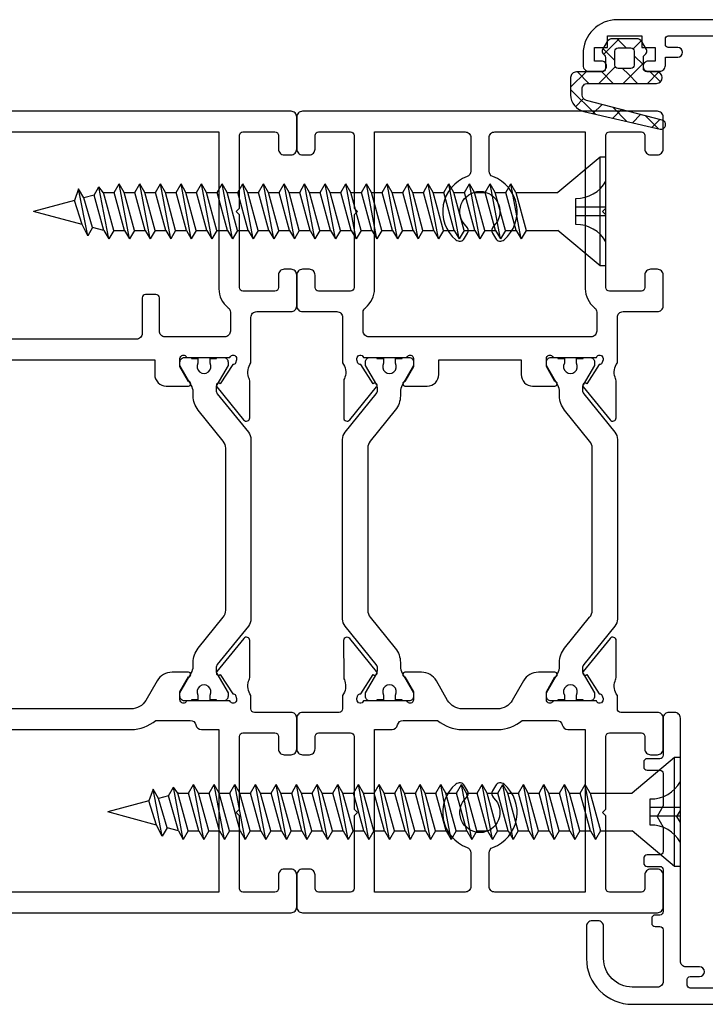
# Model space of a CAD drawing. Units: millimetres. Extents: x -3805 to 9591, y -1770 to 4531.
# Drawn here: x 614 to 674, y -805 to -719 of the extents above; entities that cross this region are included whole.
import ezdxf

# ---------------------------------------------------------------- set-up
doc = ezdxf.new("R2010")
doc.units = ezdxf.units.MM
doc.header["$LTSCALE"] = 0.838525

# ---------------------------------------------------------------- blocks, each defined once
blk = doc.blocks.new('BLYWEERT_AGS133', base_point=(-5.8, 3.3))
at = {"color": 7, "linetype": 'Continuous'}
for p, q in [((-1.557359, 11.6), (-2.9, 10.257359)), ((0.791732, 9.43619), (-1.372078, 11.6)), ((-1.9, 10.006602), (-2.9, 11.006602)), ((0.142488, 11.178527), (-0.564926, 10.471113)), ((0.741215, 9.655933), (-0.058688, 8.856031)), ((-4.441548, 8.715812), (-5.8, 7.357359)), ((-3.886039, 7.75), (-4.910764, 8.774725)), ((-1.9, 9.136039), (-3.335295, 7.700744)), ((-1.9, 7.885281), (-2.9, 8.885281)), ((1.424985, 6.681617), (0.185163, 7.921439)), ((1.137732, 7.931131), (0.380269, 7.173668)), ((-5, 6.742641), (-5.8, 7.542641)), ((-1.9, 7.014719), (-3.664719, 5.25)), ((-2.689041, 6.553002), (-3.2, 7.063961)), ((-4.905037, 6.131002), (-5.604938, 5.431101)), ((-3.507359, 5.25), (-4.307359, 6.05)), ((-1.9, 5.763961), (-2.689041, 6.553002)), ((1.53425, 6.206328), (0.819227, 5.491305)), ((-2.02577, 3.76841), (-2.9, 4.642641)), ((-1.9, 4.893398), (-2.868381, 3.925017)), ((2.058239, 3.927043), (0.934049, 5.051232)), ((1.930768, 4.481525), (1.258184, 3.808942))]:
    blk.add_line(p, q, dxfattribs=at)
for points in [[(2.089831, 3.789619, -0.985475), (1.312958, 3.599014), (-0.416197, 10.226232, 0.341288), (-0.9, 10.6), (-1.4, 10.6, 0.414214), (-1.9, 10.1), (-1.9, 4.1, -1), (-2.9, 4.1), (-2.9, 4.95, 0.414214), (-3.2, 5.25), (-4.151472, 5.25, 0.198912), (-4.363604, 5.162132), (-4.487868, 5.037868, -0.339454), (-4.85, 4.990192), (-5.55, 5.394338, -0.267949), (-5.8, 5.82735), (-5.8, 7.97265, -0.267949), (-5.55, 8.405662), (-4.85, 8.809808, -0.339454), (-4.487868, 8.762132), (-4.363604, 8.637868, 0.198912), (-4.151472, 8.55), (-3.2, 8.55, 0.414214), (-2.9, 8.85), (-2.9, 11.1, -0.414214), (-2.4, 11.6), (-0.9, 11.6, -0.349476), (0.561867, 10.436071), (2.089831, 3.789619)], [(-3.5, 6.05, 0.414214), (-3.2, 6.35), (-3.2, 7.45, 0.414214), (-3.5, 7.75), (-4.7, 7.75, 0.414214), (-5, 7.45), (-5, 6.35, 0.414214), (-4.7, 6.05), (-3.5, 6.05)]]:
    blk.add_lwpolyline(points, format="xyb", close=True, dxfattribs=at)
blk = doc.blocks.new('BLYWEERT_P06400', base_point=(81.661213, 72.321763))
at = {"color": 7, "linetype": 'Continuous'}
for points in [[(11.661213, 87.821763), (11.661213, 56.821763, 0.414214), (12.161213, 56.321763), (14.961213, 56.321763, 0.414214), (15.461213, 56.821763), (15.461213, 57.421763, 0.414214), (14.961213, 57.921763), (13.761213, 57.921763, -0.414214), (13.461213, 58.221763), (13.461213, 61.021763, -0.414214), (13.761213, 61.321763), (20.111213, 61.321763), (20.411213, 61.621763), (20.711213, 61.321763), (27.061213, 61.321763, -0.414214), (27.361213, 61.021763), (27.361213, 58.221763, -0.414214), (27.061213, 57.921763), (25.961213, 57.921763, 0.414214), (25.461213, 57.421763), (25.461213, 56.821763, 0.414214), (25.961213, 56.321763), (28.661213, 56.321763, 0.414214), (29.161213, 56.821763), (29.161213, 60.021763, -0.414214), (29.461213, 60.321763), (30.641954, 60.321763, -0.24471), (31.88868, 60.522063, 0.112391), (32.321576, 60.423582), (35.426227, 60.424069, 0.70673), (35.614939, 60.957242), (32.723532, 63.297907, 0.965689), (32.461316, 62.996166), (30.788023, 61.909144, -0.246928), (30.651558, 61.665469), (30.372374, 61.571763), (30.261213, 61.571763, -0.843039), (30.161213, 62.154606), (30.161213, 65.938921, -0.843039), (30.261213, 66.521763), (30.961213, 66.521763), (32.261213, 65.771208, 0.998611), (32.661213, 65.771763), (32.661213, 67.214584, 0.267949), (31.911213, 68.513622), (30.211213, 69.495117, -0.267949), (29.461213, 70.794155), (29.461213, 73.849371, -0.267949), (30.211213, 75.148409), (31.911213, 76.129905, 0.267949), (32.661213, 77.428943), (32.661213, 78.871763, 0.998611), (32.261213, 78.872319), (30.961213, 78.121763), (30.261213, 78.121763, -0.843039), (30.161213, 78.704606), (30.161213, 82.488921, -0.843039), (30.261213, 83.071763), (30.372374, 83.071763), (30.651275, 82.978241, -0.246928), (30.788014, 82.73472), (32.462528, 81.64958, 0.965689), (32.725083, 81.348134), (35.613857, 83.692049, 0.70673), (35.424545, 84.225009), (32.319895, 84.222005, 0.112391), (31.887111, 84.123038, -0.244939), (30.641954, 84.321763), (29.461213, 84.321763, -0.414214), (29.161213, 84.621763), (29.161213, 87.821763, 0.414214), (28.661213, 88.321763), (25.961213, 88.321763, 0.414214), (25.461213, 87.821763), (25.461213, 87.221763, 0.414214), (25.961213, 86.721763), (27.061213, 86.721763, -0.414214), (27.361213, 86.421763), (27.361213, 83.621763, -0.414214), (27.061213, 83.321763), (20.711213, 83.321763), (20.411213, 83.021763), (20.111213, 83.321763), (13.761213, 83.321763, -0.414214), (13.461213, 83.621763), (13.461213, 86.421763, -0.414214), (13.761213, 86.721763), (14.961213, 86.721763, 0.414214), (15.461213, 87.221763), (15.461213, 87.821763, 0.414214), (14.961213, 88.321763), (12.161213, 88.321763, 0.414214), (11.661213, 87.821763)], [(81.161213, 88.321763), (78.361213, 88.321763, 0.414214), (77.861213, 87.821763), (77.861213, 87.221763, 0.414214), (78.361213, 86.721763), (79.561213, 86.721763, -0.414214), (79.861213, 86.421763), (79.861213, 83.621763, -0.414214), (79.561213, 83.321763), (73.211213, 83.321763), (72.911213, 83.021763), (72.611213, 83.321763), (66.261213, 83.321763, -0.414214), (65.961213, 83.621763), (65.961213, 86.421763, -0.414214), (66.261213, 86.721763), (67.361213, 86.721763, 0.414214), (67.861213, 87.221763), (67.861213, 87.821763, 0.414214), (67.361213, 88.321763), (64.661213, 88.321763, 0.414214), (64.161213, 87.821763), (64.161213, 84.821763, -0.414214), (63.661213, 84.321763), (59.680471, 84.321763, -0.265274), (58.435158, 84.122881, 0.112391), (58.002362, 84.221799), (54.897712, 84.224455, 0.70673), (54.70846, 83.691473), (57.597497, 81.347883, 0.965689), (57.860018, 81.649358), (59.53441, 82.734686, -0.246928), (59.671122, 82.978223), (59.950051, 83.071763), (60.061213, 83.071763, -0.843039), (60.161213, 82.488921), (60.161213, 78.704606, -0.843039), (60.061213, 78.121763), (59.361213, 78.121763), (58.061212, 78.872319, 0.998611), (57.661213, 78.871763), (57.661213, 76.921763, 0.414214), (58.661213, 75.921763), (59.961213, 75.921763), (59.961213, 68.721763), (58.661213, 68.721763, 0.414214), (57.661213, 67.721763), (57.661213, 65.771763, 0.998611), (58.061212, 65.771208), (59.361213, 66.521763), (60.061213, 66.521763, -0.843039), (60.161213, 65.938921), (60.161213, 62.154606, -0.843039), (60.061213, 61.571763), (59.950051, 61.571763), (59.670741, 61.665551, -0.246928), (59.534398, 61.909294), (57.86165, 62.997153, 0.965689), (57.599584, 63.299025), (54.707006, 60.959808, 0.70673), (54.895452, 60.42654), (58.000102, 60.4245, 0.112391), (58.433047, 60.522764, -0.244607), (59.680471, 60.321763), (63.661213, 60.321763, -0.414214), (64.161213, 59.821763), (64.161213, 56.821763, 0.414214), (64.661213, 56.321763), (67.361213, 56.321763, 0.414214), (67.861213, 56.821763), (67.861213, 57.421763, 0.414214), (67.361213, 57.921763), (66.261213, 57.921763, -0.414214), (65.961213, 58.221763), (65.961213, 61.021763, -0.414214), (66.261213, 61.321763), (72.611213, 61.321763), (72.911213, 61.621763), (73.211213, 61.321763), (79.561213, 61.321763, -0.414214), (79.861213, 61.021763), (79.861213, 58.221763, -0.414214), (79.561213, 57.921763), (78.361213, 57.921763, 0.414214), (77.861213, 57.421763), (77.861213, 56.821763, 0.414214), (78.361213, 56.321763), (81.161213, 56.321763, 0.414214), (81.661213, 56.821763), (81.661213, 87.821763, 0.414214), (81.161213, 88.321763)], [(34.77122, 79.717471, -0.171831), (33.512579, 79.271763), (33.17461, 79.271763, 0.131652), (32.57461, 79.110994), (30.861213, 78.121763), (30.561213, 78.121763, -0.414214), (30.161213, 78.521763), (30.161213, 79.121763), (30.261213, 79.121763), (30.261213, 79.696763), (30.670739, 79.696763, 1.69614), (30.670739, 80.746763), (30.261213, 80.746763), (30.261213, 81.321763), (30.161213, 81.321763), (30.161213, 81.921763, -0.414214), (30.561213, 82.321763), (30.861213, 82.321763), (32.56384, 81.338751, 0.131652), (32.81384, 81.271763), (33.017717, 81.271763, 0.171831), (33.332377, 81.38319), (36.686011, 84.098909, -0.171831), (37.315331, 84.321763), (53.007094, 84.321763, -0.171831), (53.636414, 84.098909), (56.990048, 81.38319, 0.171831), (57.304708, 81.271763), (57.508585, 81.271763, 0.131652), (57.758585, 81.338751), (59.461213, 82.321763), (59.761213, 82.321763, -0.414214), (60.161213, 81.921763), (60.161213, 81.321763), (60.061213, 81.321763), (60.061213, 80.746763), (59.651686, 80.746763, 1.69614), (59.651686, 79.696763), (60.061213, 79.696763), (60.061213, 79.121763), (60.161213, 79.121763), (60.161213, 78.521763, -0.414214), (59.761213, 78.121763), (59.461213, 78.121763), (57.747815, 79.110994, 0.131652), (57.147815, 79.271763), (56.809846, 79.271763, -0.171831), (55.551205, 79.717471), (52.857354, 81.898909, 0.171831), (52.228033, 82.121763), (38.094392, 82.121763, 0.171831), (37.465072, 81.898909), (34.77122, 79.717471)], [(64.505326, 82.329456, 0.230961), (66.160603, 81.521763), (79.861213, 81.521763), (79.861213, 73.621763, -0.414214), (79.361213, 73.121763), (76.428669, 73.121763, -0.313939), (75.959675, 73.44843, 0.572942), (70.438998, 74.43142, 0.468837), (70.569338, 73.673845), (71.011377, 73.418634, 0.350001), (71.628007, 73.511673, -2.549107), (71.628007, 71.131854, 0.350001), (71.011377, 71.224893), (70.569338, 70.969682, 0.468837), (70.438998, 70.212106, 0.572942), (75.959675, 71.195097, -0.313939), (76.428669, 71.521763), (79.361213, 71.521763, -0.414214), (79.861213, 71.021763), (79.861213, 63.121763), (66.160603, 63.121763, 0.230961), (64.505326, 62.314071, -0.230961), (64.111213, 62.121763), (62.461213, 62.121763, -0.414214), (61.961213, 62.621763), (61.961213, 82.021763, -0.414214), (62.461213, 82.521763), (64.111213, 82.521763, -0.230961), (64.505326, 82.329456)], [(13.461213, 77.571763), (13.461213, 81.521763), (27.661213, 81.521763), (27.661213, 80.001559, 0.356394), (28.061213, 79.511661, -0.356394), (28.461213, 79.021763), (28.461213, 76.021763, 0.179699), (27.661213, 73.867697), (27.661213, 70.775829, 0.179699), (28.461213, 68.621763), (28.461213, 65.621763, -0.356394), (28.061213, 65.131865, 0.356394), (27.661213, 64.641967), (27.661213, 63.121763), (13.461213, 63.121763), (13.461213, 71.021763, -0.414214), (13.961213, 71.521763), (16.893756, 71.521763, -0.313939), (17.36275, 71.195097, 0.572942), (22.883428, 70.212106, 0.468837), (22.753087, 70.969682), (22.311048, 71.224893, 0.350001), (21.694418, 71.131854, -2.549107), (21.694418, 73.511673, 0.350001), (22.311048, 73.418634), (22.753087, 73.673845, 0.468837), (22.883428, 74.43142, 0.572942), (17.36275, 73.44843, -0.313939), (16.893756, 73.121763), (13.961213, 73.121763, -0.414214), (13.461213, 73.621763), (13.461213, 77.571763)], [(55.551205, 64.926055, -0.171831), (56.809846, 65.371763), (57.147815, 65.371763, 0.131652), (57.747815, 65.532533), (59.461213, 66.521763), (59.761213, 66.521763, -0.414214), (60.161213, 66.121763), (60.161213, 65.521763), (60.061213, 65.521763), (60.061213, 64.946763), (59.651686, 64.946763, 1.69614), (59.651686, 63.896763), (60.061213, 63.896763), (60.061213, 63.321763), (60.161213, 63.321763), (60.161213, 62.721763, -0.414214), (59.761213, 62.321763), (59.461213, 62.321763), (57.758585, 63.304776, 0.131652), (57.508585, 63.371763), (57.304708, 63.371763, 0.171831), (56.990048, 63.260336), (53.636414, 60.544617, -0.171831), (53.007094, 60.321763), (37.315331, 60.321763, -0.171831), (36.686011, 60.544617), (33.332377, 63.260336, 0.171831), (33.017717, 63.371763), (32.81384, 63.371763, 0.131652), (32.56384, 63.304776), (30.861213, 62.321763), (30.561213, 62.321763, -0.414214), (30.161213, 62.721763), (30.161213, 63.321763), (30.261213, 63.321763), (30.261213, 63.896763), (30.670739, 63.896763, 1.69614), (30.670739, 64.946763), (30.261213, 64.946763), (30.261213, 65.521763), (30.161213, 65.521763), (30.161213, 66.121763, -0.414214), (30.561213, 66.521763), (30.861213, 66.521763), (32.57461, 65.532533, 0.131652), (33.17461, 65.371763), (33.512579, 65.371763, -0.171831), (34.77122, 64.926055), (37.465072, 62.744617, 0.171831), (38.094392, 62.521763), (52.228033, 62.521763, 0.171831), (52.857354, 62.744617), (55.551205, 64.926055)]]:
    blk.add_lwpolyline(points, format="xyb", close=True, dxfattribs=at)
blk = doc.blocks.new('BLYWEERT_P00210', base_point=(11.124885, 236.616016))
at = {"color": 7, "linetype": 'Continuous'}
blk.add_lwpolyline([(34.452023, 253.51304, 0.41418), (34.202052, 253.26304), (34.202052, 252.440179, -1), (33.34806, 252.440179), (33.34806, 253.616016, 0.414214), (32.84806, 254.116016), (20.7445, 254.116016), (20.224885, 254.416016), (19.70527, 254.116016), (11.624885, 254.116016, -0.414214), (11.124885, 254.616016), (11.124885, 255.116016, -0.414214), (11.624885, 255.616016), (14.874885, 255.616016, 0.414214), (15.174885, 255.916016), (15.174885, 257.016016, -0.414214), (15.474885, 257.316016), (15.874885, 257.316016, -0.414214), (16.174885, 257.016016), (16.174885, 255.916016, 0.414214), (16.474885, 255.616016), (19.303346, 255.616016), (20.224885, 256.148066), (21.146424, 255.616016), (23.274885, 255.616016, 0.414214), (23.574885, 255.916016), (23.574885, 257.016016, -0.414214), (23.874885, 257.316016), (24.274885, 257.316016, -0.414214), (24.574885, 257.016016), (24.574885, 255.916016, 0.414214), (24.874885, 255.616016), (28.524885, 255.616016, 0.414214), (28.824885, 255.916016), (28.824885, 256.316016, -0.414214), (29.124885, 256.616016), (29.524885, 256.616016, -0.414214), (29.824885, 256.316016), (29.824885, 255.916016, 0.414214), (30.124885, 255.616016), (34.624885, 255.616016, 0.414214), (35.124885, 256.116016), (35.124885, 258.316016, 0.414214), (32.624885, 260.816016), (29.824885, 260.816016, -0.414214), (29.324885, 261.316016), (29.324885, 261.816016, -0.414214), (29.824885, 262.316016), (32.624885, 262.316016, -0.414214), (36.624885, 258.316016), (36.624885, 239.616016, -0.414214), (33.624885, 236.616016), (32.624885, 236.616016, -0.414214), (32.124885, 237.116016), (32.124885, 238.226049, -0.414214), (32.564852, 238.666016, -0.414214), (33.004819, 238.226049), (33.004819, 237.616016), (34.202184, 237.616016), (34.202183, 238.766016), (35.202183, 238.766016), (35.202178, 241.766016), (34.202181, 241.766016), (34.202177, 242.916016), (33.004819, 242.916016), (33.00482, 242.305983, -0.414214), (32.554854, 241.866017, -0.414214), (32.124887, 242.295984), (32.124886, 243.313052, -0.414214), (32.624886, 243.813052), (33.34806, 243.813052), (33.34806, 244.886173, -1), (34.202052, 244.886173), (34.202052, 244.063312, 0.41418), (34.452023, 243.813312), (34.952178, 243.813052, 0.414214), (35.202178, 244.063052), (35.202178, 253.2633, 0.414247), (34.95215, 253.513097), (34.452023, 253.51304)], format="xyb", close=True, dxfattribs=at)
blk = doc.blocks.new('BLYWEERT_Z002', base_point=(-1695.539445, 2085.246348))
at = {"color": 7, "linetype": 'Continuous'}
for p, q in [((-1695.539445, 2094.746348), (-1695.039445, 2094.746348)), ((-1695.539445, 2094.746348), (-1695.539445, 2085.246348)), ((-1695.039445, 2094.746348), (-1691.345009, 2091.646348)), ((-1695.039445, 2094.746348), (-1695.039445, 2085.246348)), ((-1688.563354, 2091.646348), (-1688.130341, 2092.396348)), ((-1687.697329, 2091.646348), (-1688.130341, 2092.396348)), ((-1688.130341, 2092.396348), (-1687.230341, 2087.596348)), ((-1686.763354, 2091.646348), (-1686.330341, 2092.396348)), ((-1685.897329, 2091.646348), (-1686.330341, 2092.396348)), ((-1686.330341, 2092.396348), (-1685.430341, 2087.596348)), ((-1684.963354, 2091.646348), (-1684.530341, 2092.396348)), ((-1684.097329, 2091.646348), (-1684.530341, 2092.396348)), ((-1684.530341, 2092.396348), (-1683.630341, 2087.596348)), ((-1683.163354, 2091.646348), (-1682.730341, 2092.396348)), ((-1682.297329, 2091.646348), (-1682.730341, 2092.396348)), ((-1682.730341, 2092.396348), (-1681.830341, 2087.596348)), ((-1681.363354, 2091.646348), (-1680.930341, 2092.396348)), ((-1680.497329, 2091.646348), (-1680.930341, 2092.396348)), ((-1680.930341, 2092.396348), (-1680.030341, 2087.596348)), ((-1679.563354, 2091.646348), (-1679.130341, 2092.396348)), ((-1679.130341, 2092.396348), (-1678.230341, 2087.596348)), ((-1678.697329, 2091.646348), (-1679.130341, 2092.396348)), ((-1677.763354, 2091.646348), (-1677.330341, 2092.396348)), ((-1676.897329, 2091.646348), (-1677.330341, 2092.396348)), ((-1677.330341, 2092.396348), (-1676.430341, 2087.596348)), ((-1675.963354, 2091.646348), (-1675.530341, 2092.396348)), ((-1675.097329, 2091.646348), (-1675.530341, 2092.396348)), ((-1675.530341, 2092.396348), (-1674.630341, 2087.596348)), ((-1674.163354, 2091.646348), (-1673.730341, 2092.396348)), ((-1673.297329, 2091.646348), (-1673.730341, 2092.396348)), ((-1673.730341, 2092.396348), (-1672.830341, 2087.596348)), ((-1672.363354, 2091.646348), (-1671.930341, 2092.396348)), ((-1671.497329, 2091.646348), (-1671.930341, 2092.396348)), ((-1671.930341, 2092.396348), (-1671.030341, 2087.596348)), ((-1670.563354, 2091.646348), (-1670.130341, 2092.396348)), ((-1669.697329, 2091.646348), (-1670.130341, 2092.396348)), ((-1670.130341, 2092.396348), (-1669.230341, 2087.596348)), ((-1668.763354, 2091.646348), (-1668.330341, 2092.396348)), ((-1667.897329, 2091.646348), (-1668.330341, 2092.396348)), ((-1668.330341, 2092.396348), (-1667.430341, 2087.596348)), ((-1666.963354, 2091.646348), (-1666.530341, 2092.396348)), ((-1666.097329, 2091.646348), (-1666.530341, 2092.396348)), ((-1666.530341, 2092.396348), (-1665.630341, 2087.596348)), ((-1665.163354, 2091.646348), (-1664.730341, 2092.396348)), ((-1664.297329, 2091.646348), (-1664.730341, 2092.396348)), ((-1664.730341, 2092.396348), (-1663.830341, 2087.596348)), ((-1663.363354, 2091.646348), (-1662.930341, 2092.396348)), ((-1662.497329, 2091.646348), (-1662.930341, 2092.396348)), ((-1662.930341, 2092.396348), (-1662.030341, 2087.596348)), ((-1661.563354, 2091.646348), (-1661.130341, 2092.396348)), ((-1660.697329, 2091.646348), (-1661.130341, 2092.396348)), ((-1661.130341, 2092.396348), (-1660.230341, 2087.596348)), ((-1659.763354, 2091.646348), (-1659.330341, 2092.396348)), ((-1658.897329, 2091.646348), (-1659.330341, 2092.396348)), ((-1659.330341, 2092.396348), (-1658.430341, 2087.596348)), ((-1657.963354, 2091.646348), (-1657.530341, 2092.396348)), ((-1657.097329, 2091.646348), (-1657.530341, 2092.396348)), ((-1657.530341, 2092.396348), (-1656.630341, 2087.596348)), ((-1656.163354, 2091.646348), (-1655.730341, 2092.396348)), ((-1655.297329, 2091.646348), (-1655.730341, 2092.396348)), ((-1655.730341, 2092.396348), (-1654.830341, 2087.596348)), ((-1654.363354, 2091.646348), (-1653.930341, 2092.396348)), ((-1653.497329, 2091.646348), (-1653.930341, 2092.396348)), ((-1653.930341, 2092.396348), (-1653.030341, 2087.596348)), ((-1652.563354, 2091.646348), (-1652.130341, 2092.396348)), ((-1651.697329, 2091.646348), (-1652.130341, 2092.396348)), ((-1652.130341, 2092.396348), (-1651.265177, 2087.840199)), ((-1688.563354, 2091.646348), (-1691.345009, 2091.646348)), ((-1687.663354, 2088.346348), (-1688.563354, 2091.646348)), ((-1687.697329, 2091.646348), (-1686.797329, 2088.346348)), ((-1686.763354, 2091.646348), (-1687.697329, 2091.646348)), ((-1686.763354, 2091.646348), (-1685.863354, 2088.346348)), ((-1684.963354, 2091.646348), (-1685.897329, 2091.646348)), ((-1685.897329, 2091.646348), (-1684.997329, 2088.346348)), ((-1684.963354, 2091.646348), (-1684.063354, 2088.346348)), ((-1683.163354, 2091.646348), (-1684.097329, 2091.646348)), ((-1684.097329, 2091.646348), (-1683.197329, 2088.346348)), ((-1683.163354, 2091.646348), (-1682.263354, 2088.346348)), ((-1681.363354, 2091.646348), (-1682.297329, 2091.646348)), ((-1682.297329, 2091.646348), (-1681.397329, 2088.346348)), ((-1681.363354, 2091.646348), (-1680.463354, 2088.346348)), ((-1679.563354, 2091.646348), (-1680.497329, 2091.646348)), ((-1680.497329, 2091.646348), (-1679.597329, 2088.346348)), ((-1679.563354, 2091.646348), (-1678.663354, 2088.346348)), ((-1677.763354, 2091.646348), (-1678.697329, 2091.646348)), ((-1678.697329, 2091.646348), (-1677.797329, 2088.346348)), ((-1677.763354, 2091.646348), (-1676.863354, 2088.346348)), ((-1675.963354, 2091.646348), (-1676.897329, 2091.646348)), ((-1676.897329, 2091.646348), (-1675.997329, 2088.346348)), ((-1675.963354, 2091.646348), (-1675.063354, 2088.346348)), ((-1674.163354, 2091.646348), (-1675.097329, 2091.646348)), ((-1675.097329, 2091.646348), (-1674.197329, 2088.346348)), ((-1674.163354, 2091.646348), (-1673.263354, 2088.346348)), ((-1672.363354, 2091.646348), (-1673.297329, 2091.646348)), ((-1673.297329, 2091.646348), (-1672.397329, 2088.346348)), ((-1672.363354, 2091.646348), (-1671.463354, 2088.346348)), ((-1670.563354, 2091.646348), (-1671.497329, 2091.646348)), ((-1671.497329, 2091.646348), (-1670.597329, 2088.346348)), ((-1670.563354, 2091.646348), (-1669.663354, 2088.346348)), ((-1668.763354, 2091.646348), (-1669.697329, 2091.646348)), ((-1669.697329, 2091.646348), (-1668.797329, 2088.346348)), ((-1668.763354, 2091.646348), (-1667.863354, 2088.346348)), ((-1666.963354, 2091.646348), (-1667.897329, 2091.646348)), ((-1667.897329, 2091.646348), (-1666.997329, 2088.346348)), ((-1666.963354, 2091.646348), (-1666.063354, 2088.346348)), ((-1666.097329, 2091.646348), (-1665.197329, 2088.346348)), ((-1665.163354, 2091.646348), (-1666.097329, 2091.646348)), ((-1665.163354, 2091.646348), (-1664.263354, 2088.346348)), ((-1664.297329, 2091.646348), (-1663.397329, 2088.346348)), ((-1663.363354, 2091.646348), (-1664.297329, 2091.646348)), ((-1663.363354, 2091.646348), (-1662.463354, 2088.346348)), ((-1662.497329, 2091.646348), (-1661.597329, 2088.346348)), ((-1661.563354, 2091.646348), (-1662.497329, 2091.646348)), ((-1661.563354, 2091.646348), (-1660.663354, 2088.346348)), ((-1659.763354, 2091.646348), (-1660.697329, 2091.646348)), ((-1660.697329, 2091.646348), (-1659.797329, 2088.346348)), ((-1659.763354, 2091.646348), (-1658.863354, 2088.346348)), ((-1657.963354, 2091.646348), (-1658.897329, 2091.646348)), ((-1658.897329, 2091.646348), (-1657.997329, 2088.346348)), ((-1657.963354, 2091.646348), (-1657.063354, 2088.346348)), ((-1657.097329, 2091.646348), (-1656.197329, 2088.346348)), ((-1656.163354, 2091.646348), (-1657.097329, 2091.646348)), ((-1656.163354, 2091.646348), (-1655.263354, 2088.346348)), ((-1654.363354, 2091.646348), (-1655.297329, 2091.646348)), ((-1655.297329, 2091.646348), (-1654.397329, 2088.346348)), ((-1654.363354, 2091.646348), (-1653.463354, 2088.346348)), ((-1652.563354, 2091.646348), (-1653.497329, 2091.646348)), ((-1653.497329, 2091.646348), (-1652.597329, 2088.346348)), ((-1652.563354, 2091.646348), (-1651.663354, 2088.346348)), ((-1651.697329, 2091.646348), (-1650.713948, 2091.382852)), ((-1651.697329, 2091.646348), (-1650.840382, 2088.575966)), ((-1650.713948, 2091.382852), (-1650.290366, 2092.116519)), ((-1650.290366, 2092.116519), (-1649.802112, 2091.138526)), ((-1650.290366, 2092.116519), (-1649.490317, 2088.016176)), ((-1692.918082, 2091.136348), (-1692.918082, 2088.856348)), ((-1650.713948, 2091.382852), (-1649.951086, 2088.814252)), ((-1649.802112, 2091.138526), (-1649.126489, 2089.035202)), ((-1649.802112, 2091.138526), (-1645.539445, 2089.996348)), ((-1695.539445, 2090.376348), (-1692.918082, 2090.376348)), ((-1649.126489, 2089.035202), (-1645.539445, 2089.996348)), ((-1695.539445, 2089.616348), (-1692.918082, 2089.616348)), ((-1649.490317, 2088.016176), (-1649.126489, 2089.035202)), ((-1695.039445, 2085.246348), (-1691.345009, 2088.346348)), ((-1687.663354, 2088.346348), (-1691.345009, 2088.346348)), ((-1687.663354, 2088.346348), (-1687.230341, 2087.596348)), ((-1686.797329, 2088.346348), (-1687.230341, 2087.596348)), ((-1685.863354, 2088.346348), (-1686.797329, 2088.346348)), ((-1685.863354, 2088.346348), (-1686.797329, 2088.346348)), ((-1685.863354, 2088.346348), (-1685.430341, 2087.596348)), ((-1684.997329, 2088.346348), (-1685.430341, 2087.596348)), ((-1684.063354, 2088.346348), (-1684.997329, 2088.346348)), ((-1684.063354, 2088.346348), (-1684.997329, 2088.346348)), ((-1684.063354, 2088.346348), (-1683.630341, 2087.596348)), ((-1683.197329, 2088.346348), (-1683.630341, 2087.596348)), ((-1682.263354, 2088.346348), (-1683.197329, 2088.346348)), ((-1682.263354, 2088.346348), (-1681.830341, 2087.596348)), ((-1681.397329, 2088.346348), (-1681.830341, 2087.596348)), ((-1680.463354, 2088.346348), (-1681.397329, 2088.346348)), ((-1680.463354, 2088.346348), (-1680.030341, 2087.596348)), ((-1679.597329, 2088.346348), (-1680.030341, 2087.596348)), ((-1678.663354, 2088.346348), (-1679.597329, 2088.346348)), ((-1678.663354, 2088.346348), (-1678.230341, 2087.596348)), ((-1677.797329, 2088.346348), (-1678.230341, 2087.596348)), ((-1676.863354, 2088.346348), (-1677.797329, 2088.346348)), ((-1676.863354, 2088.346348), (-1676.430341, 2087.596348)), ((-1675.997329, 2088.346348), (-1676.430341, 2087.596348)), ((-1675.063354, 2088.346348), (-1675.997329, 2088.346348)), ((-1675.063354, 2088.346348), (-1674.630341, 2087.596348)), ((-1674.197329, 2088.346348), (-1674.630341, 2087.596348)), ((-1673.263354, 2088.346348), (-1674.197329, 2088.346348)), ((-1673.263354, 2088.346348), (-1672.830341, 2087.596348)), ((-1672.397329, 2088.346348), (-1672.830341, 2087.596348)), ((-1671.463354, 2088.346348), (-1672.397329, 2088.346348)), ((-1671.463354, 2088.346348), (-1671.030341, 2087.596348)), ((-1670.597329, 2088.346348), (-1671.030341, 2087.596348)), ((-1669.663354, 2088.346348), (-1670.597329, 2088.346348)), ((-1669.663354, 2088.346348), (-1669.230341, 2087.596348)), ((-1668.797329, 2088.346348), (-1669.230341, 2087.596348)), ((-1667.863354, 2088.346348), (-1668.797329, 2088.346348)), ((-1667.863354, 2088.346348), (-1667.430341, 2087.596348)), ((-1666.997329, 2088.346348), (-1667.430341, 2087.596348)), ((-1666.063354, 2088.346348), (-1666.997329, 2088.346348)), ((-1666.063354, 2088.346348), (-1665.630341, 2087.596348)), ((-1665.197329, 2088.346348), (-1665.630341, 2087.596348)), ((-1664.263354, 2088.346348), (-1665.197329, 2088.346348)), ((-1664.263354, 2088.346348), (-1663.830341, 2087.596348)), ((-1663.397329, 2088.346348), (-1663.830341, 2087.596348)), ((-1662.463354, 2088.346348), (-1663.397329, 2088.346348)), ((-1662.463354, 2088.346348), (-1662.030341, 2087.596348)), ((-1661.597329, 2088.346348), (-1662.030341, 2087.596348)), ((-1660.663354, 2088.346348), (-1661.597329, 2088.346348)), ((-1660.663354, 2088.346348), (-1660.230341, 2087.596348)), ((-1659.797329, 2088.346348), (-1660.230341, 2087.596348)), ((-1658.863354, 2088.346348), (-1659.797329, 2088.346348)), ((-1658.863354, 2088.346348), (-1658.430341, 2087.596348)), ((-1657.997329, 2088.346348), (-1658.430341, 2087.596348)), ((-1657.063354, 2088.346348), (-1657.997329, 2088.346348)), ((-1657.063354, 2088.346348), (-1656.630341, 2087.596348)), ((-1656.197329, 2088.346348), (-1656.630341, 2087.596348)), ((-1655.263354, 2088.346348), (-1656.197329, 2088.346348)), ((-1655.263354, 2088.346348), (-1654.830341, 2087.596348)), ((-1654.397329, 2088.346348), (-1654.830341, 2087.596348)), ((-1653.463354, 2088.346348), (-1654.397329, 2088.346348)), ((-1653.463354, 2088.346348), (-1653.030341, 2087.596348)), ((-1652.597329, 2088.346348), (-1653.030341, 2087.596348)), ((-1651.663354, 2088.346348), (-1652.597329, 2088.346348)), ((-1651.697329, 2088.346348), (-1651.664979, 2088.355016)), ((-1651.664979, 2088.355016), (-1651.265177, 2087.840199)), ((-1650.840382, 2088.575966), (-1651.265177, 2087.840199)), ((-1650.840382, 2088.575966), (-1649.951086, 2088.814252)), ((-1649.951086, 2088.814252), (-1649.490317, 2088.016176)), ((-1695.539445, 2085.246348), (-1695.039445, 2085.246348))]:
    blk.add_line(p, q, dxfattribs=at)
for centre, start, end in [((-1692.973415, 2094.061296), 208.701525, 271.083785), ((-1692.973415, 2085.931399), 88.916215, 151.298475)]:
    blk.add_arc(centre, 2.925472, start, end, dxfattribs=at)
blk = doc.blocks.new('BLYWEERT_P06210', base_point=(11.661213, 76.49564))
at = {"color": 7, "linetype": 'Continuous'}
for points in [[(22.661213, 145.49564), (18.529162, 145.49564, 0.131652), (18.029162, 145.361665), (12.161213, 141.973803, 0.131652), (11.795187, 141.607778, 0.131652), (11.661213, 141.107778), (11.661213, 76.99564, 0.414214), (12.161213, 76.49564), (14.961213, 76.49564, 0.414214), (15.461213, 76.99564), (15.461213, 77.59564, 0.414214), (14.961213, 78.09564), (13.761213, 78.09564, -0.414214), (13.461213, 78.39564), (13.461213, 81.19564, -0.414214), (13.761213, 81.49564), (20.111213, 81.49564), (20.411213, 81.79564), (20.711213, 81.49564), (27.061213, 81.49564, -0.414214), (27.361213, 81.19564), (27.361213, 78.39564, -0.414214), (27.061213, 78.09564), (25.961213, 78.09564, 0.414214), (25.461213, 77.59564), (25.461213, 76.99564, 0.414214), (25.961213, 76.49564), (28.661213, 76.49564, 0.414214), (29.161213, 76.99564), (29.161213, 80.19564, -0.414214), (29.461213, 80.49564), (30.641954, 80.49564, -0.244737), (31.888494, 80.695752, 0.112391), (32.321376, 80.597214), (35.426027, 80.597286, 0.70673), (35.614811, 81.130435), (32.723716, 83.471485, 0.965689), (32.46146, 83.169779), (30.788022, 82.08298, -0.246928), (30.651524, 81.839324), (30.372374, 81.74564), (30.261213, 81.74564, -0.843039), (30.161213, 82.328483), (30.161213, 86.112797, -0.843039), (30.261213, 86.69564), (30.961213, 86.69564), (32.261213, 85.945084, 0.998611), (32.661213, 85.94564), (32.661213, 87.38846, 0.267949), (31.911213, 88.687498), (30.211213, 89.668994, -0.267949), (29.461213, 90.968032), (29.461213, 108.523248, -0.267949), (30.211213, 109.822286), (31.911213, 110.803781, 0.267949), (32.661213, 112.10282), (32.661213, 113.54564, 0.998611), (32.261213, 113.546196), (30.961213, 112.79564), (30.261213, 112.79564, -0.843039), (30.161213, 113.378483), (30.161213, 117.162797, -0.843039), (30.261213, 117.74564), (30.372374, 117.74564), (30.651526, 117.651955, -0.246928), (30.788022, 117.408297), (32.461452, 116.321486, 0.965689), (32.723706, 116.019778), (35.614818, 118.360808, 0.70673), (35.426038, 118.893957), (32.321387, 118.894052, 0.112391), (31.888504, 118.795517, -0.244736), (30.641954, 118.99564), (23.061213, 118.99564, -0.598235), (22.894546, 119.306194, 0.147477), (23.161213, 120.190627), (23.161213, 120.79564, 0.414214), (22.861213, 121.09564), (22.250424, 121.09564, 0.419614), (21.950474, 120.790119), (21.961314, 120.20116, -0.419614), (21.661365, 119.89564), (20.761213, 119.89564, -0.408834), (20.461263, 120.190119), (20.161263, 136.490119, -0.419614), (20.461213, 136.79564), (21.361365, 136.79564, -0.408834), (21.661314, 136.50116), (21.67256, 135.890119, 0.408834), (21.97251, 135.59564), (22.861213, 135.59564, 0.414214), (23.161213, 135.89564), (23.161213, 138.808075, 0.339454), (22.938858, 139.097853), (22.238858, 139.285418, 0.493145), (21.861213, 138.99564), (21.861213, 138.39564, -0.414214), (21.561213, 138.09564), (20.461213, 138.09564, -0.414214), (20.161213, 138.39564), (20.161213, 143.69564, -0.414214), (20.461213, 143.99564), (21.561213, 143.99564, -0.414214), (21.861213, 143.69564), (21.861213, 143.09564, 0.493145), (22.238858, 142.805862), (22.938858, 142.993427, 0.339454), (23.161213, 143.283204), (23.161213, 144.99564, 0.414214), (22.661213, 145.49564)], [(15.861213, 142.262478), (18.211213, 143.619252, -0.57735), (18.961213, 143.186239), (18.961213, 119.29564, -0.414214), (18.461213, 118.79564), (13.761213, 118.79564, -0.414214), (13.261213, 119.29564), (13.261213, 140.472693, -0.267949), (13.511213, 140.905705), (15.861213, 142.262478)], [(81.661213, 76.99564), (81.661213, 122.99564, 0.414214), (81.161213, 123.49564), (78.402367, 123.49564, 0.339454), (78.112589, 123.273286), (77.871435, 122.373286, 0.493145), (78.161213, 121.99564), (79.561213, 121.99564, -0.414214), (79.861213, 121.69564), (79.861213, 119.29564, -0.414214), (79.561213, 118.99564), (62.161213, 118.99564, -0.414214), (61.861213, 119.29564), (61.861213, 121.69564, -0.414214), (62.161213, 121.99564), (63.561213, 121.99564, 0.493145), (63.85099, 122.373286), (63.609836, 123.273286, 0.339454), (63.320058, 123.49564), (59.302367, 123.49564, 0.339454), (59.012589, 123.273286), (58.771435, 122.373286, 0.493145), (59.061213, 121.99564), (59.861213, 121.99564, -0.414214), (60.161213, 121.69564), (60.161213, 119.69564, -0.439786), (58.436955, 118.798556, 0.112391), (58.004287, 118.898032), (54.899643, 118.904681, 0.70673), (54.709706, 118.371943), (57.595725, 116.024638, 0.965689), (57.858634, 116.325776), (59.534421, 117.408949, -0.246928), (59.671446, 117.652309), (59.950051, 117.74564), (60.061213, 117.74564, -0.843039), (60.161213, 117.162797), (60.161213, 113.378483, -0.843039), (60.061213, 112.79564), (59.361213, 112.79564), (58.061212, 113.546196, 0.998611), (57.661213, 113.54564), (57.661213, 111.59564, 0.414214), (58.661213, 110.59564), (59.961213, 110.59564), (59.961213, 88.89564), (58.661213, 88.89564, 0.414214), (57.661213, 87.89564), (57.661213, 85.94564, 0.998611), (58.061212, 85.945084), (59.361213, 86.69564), (60.061213, 86.69564, -0.843039), (60.161213, 86.112797), (60.161213, 82.328483, -0.843039), (60.061213, 81.74564), (59.950051, 81.74564), (59.670599, 81.83952, -0.246928), (59.534394, 82.08334), (57.86226, 83.172143, 0.965689), (57.600365, 83.474164), (54.706467, 81.13658, 0.70673), (54.894611, 80.603206), (57.99926, 80.599412, 0.112391), (58.43226, 80.697432, -0.244492), (59.680471, 80.49564), (63.661213, 80.49564, -0.414214), (64.161213, 79.99564), (64.161213, 76.99564, 0.414214), (64.661213, 76.49564), (67.361213, 76.49564, 0.414214), (67.861213, 76.99564), (67.861213, 77.59564, 0.414214), (67.361213, 78.09564), (66.261213, 78.09564, -0.414214), (65.961213, 78.39564), (65.961213, 81.19564, -0.414214), (66.261213, 81.49564), (72.611213, 81.49564), (72.911213, 81.79564), (73.211213, 81.49564), (79.561213, 81.49564, -0.414214), (79.861213, 81.19564), (79.861213, 78.39564, -0.414214), (79.561213, 78.09564), (78.361213, 78.09564, 0.414214), (77.861213, 77.59564), (77.861213, 76.99564, 0.414214), (78.361213, 76.49564), (81.161213, 76.49564, 0.414214), (81.661213, 76.99564)], [(34.77122, 114.391348, -0.171831), (33.512579, 113.94564), (33.17461, 113.94564, 0.131652), (32.57461, 113.78487), (30.861213, 112.79564), (30.561213, 112.79564, -0.414214), (30.161213, 113.19564), (30.161213, 113.79564), (30.261213, 113.79564), (30.261213, 114.37064), (30.670739, 114.37064, 1.69614), (30.670739, 115.42064), (30.261213, 115.42064), (30.261213, 115.99564), (30.161213, 115.99564), (30.161213, 116.59564, -0.414214), (30.561213, 116.99564), (30.861213, 116.99564), (32.56384, 116.012627, 0.131652), (32.81384, 115.94564), (33.017717, 115.94564, 0.171831), (33.332377, 116.057067), (36.686011, 118.772786, -0.171831), (37.315331, 118.99564), (53.007094, 118.99564, -0.171831), (53.636414, 118.772786), (56.990048, 116.057067, 0.171831), (57.304708, 115.94564), (57.508585, 115.94564, 0.131652), (57.758585, 116.012627), (59.461213, 116.99564), (59.761213, 116.99564, -0.414214), (60.161213, 116.59564), (60.161213, 115.99564), (60.061213, 115.99564), (60.061213, 115.42064), (59.651686, 115.42064, 1.69614), (59.651686, 114.37064), (60.061213, 114.37064), (60.061213, 113.79564), (60.161213, 113.79564), (60.161213, 113.19564, -0.414214), (59.761213, 112.79564), (59.461213, 112.79564), (57.747815, 113.78487, 0.131652), (57.147815, 113.94564), (56.809846, 113.94564, -0.171831), (55.551205, 114.391348), (52.857354, 116.572786, 0.171831), (52.228033, 116.79564), (38.094392, 116.79564, 0.171831), (37.465072, 116.572786), (34.77122, 114.391348)], [(13.461213, 99.99564), (13.461213, 116.69564, -0.414214), (13.961213, 117.19564), (14.961213, 117.19564, -0.414214), (15.461213, 116.69564), (15.461213, 115.99564, 0.414214), (15.761213, 115.69564), (16.661213, 115.69564, 0.414214), (16.961213, 115.99564), (16.961213, 116.69564, -0.414214), (17.461213, 117.19564), (23.661213, 117.19564, -0.414214), (24.161213, 116.69564), (24.161213, 115.99564, 0.414214), (24.461213, 115.69564), (25.361213, 115.69564, 0.414214), (25.661213, 115.99564), (25.661213, 116.69564, -0.414214), (26.161213, 117.19564), (27.161213, 117.19564, -0.414214), (27.661213, 116.69564), (27.661213, 115.675436, 0.356394), (28.061213, 115.185538, -0.356394), (28.461213, 114.69564), (28.461213, 110.677314, 0.179699), (27.661213, 108.523248), (27.661213, 90.968032, 0.179699), (28.461213, 88.813966), (28.461213, 85.79564, -0.356394), (28.061213, 85.305742, 0.356394), (27.661213, 84.815844), (27.661213, 83.29564), (13.461213, 83.29564), (13.461213, 99.99564)], [(79.861213, 99.99564), (79.861213, 83.29564), (66.160603, 83.29564, 0.230961), (64.505326, 82.487948, -0.230961), (64.111213, 82.29564), (62.461213, 82.29564, -0.414214), (61.961213, 82.79564), (61.961213, 87.99564, -0.414214), (62.461213, 88.49564), (65.361213, 88.49564, 0.414214), (65.661213, 88.79564), (65.661213, 89.69564, 0.414214), (65.361213, 89.99564), (62.261213, 89.99564, -0.414214), (61.761213, 90.49564), (61.761213, 109.99564, -0.414214), (62.261213, 110.49564), (65.361213, 110.49564, 0.414214), (65.661213, 110.79564), (65.661213, 111.69564, 0.414214), (65.361213, 111.99564), (62.461213, 111.99564, -0.414214), (61.961213, 112.49564), (61.961213, 116.69564, -0.414214), (62.461213, 117.19564), (67.361213, 117.19564, -0.414214), (67.861213, 116.69564), (67.861213, 115.99564, 0.414214), (68.161213, 115.69564), (69.061213, 115.69564, 0.414214), (69.361213, 115.99564), (69.361213, 116.69564, -0.414214), (69.861213, 117.19564), (75.861213, 117.19564, -0.414214), (76.361213, 116.69564), (76.361213, 115.99564, 0.414214), (76.661213, 115.69564), (77.561213, 115.69564, 0.414214), (77.861213, 115.99564), (77.861213, 116.69564, -0.414214), (78.361213, 117.19564), (79.361213, 117.19564, -0.414214), (79.861213, 116.69564), (79.861213, 99.99564)], [(55.551205, 85.099932, -0.171831), (56.809846, 85.54564), (57.147815, 85.54564, 0.131652), (57.747815, 85.706409), (59.461213, 86.69564), (59.761213, 86.69564, -0.414214), (60.161213, 86.29564), (60.161213, 85.69564), (60.061213, 85.69564), (60.061213, 85.12064), (59.651686, 85.12064, 1.69614), (59.651686, 84.07064), (60.061213, 84.07064), (60.061213, 83.49564), (60.161213, 83.49564), (60.161213, 82.89564, -0.414214), (59.761213, 82.49564), (59.461213, 82.49564), (57.758585, 83.478653, 0.131652), (57.508585, 83.54564), (57.304708, 83.54564, 0.171831), (56.990048, 83.434213), (53.636414, 80.718494, -0.171831), (53.007094, 80.49564), (37.315331, 80.49564, -0.171831), (36.686011, 80.718494), (33.332377, 83.434213, 0.171831), (33.017717, 83.54564), (32.81384, 83.54564, 0.131652), (32.56384, 83.478653), (30.861213, 82.49564), (30.561213, 82.49564, -0.414214), (30.161213, 82.89564), (30.161213, 83.49564), (30.261213, 83.49564), (30.261213, 84.07064), (30.670739, 84.07064, 1.69614), (30.670739, 85.12064), (30.261213, 85.12064), (30.261213, 85.69564), (30.161213, 85.69564), (30.161213, 86.29564, -0.414214), (30.561213, 86.69564), (30.861213, 86.69564), (32.57461, 85.706409, 0.131652), (33.17461, 85.54564), (33.512579, 85.54564, -0.171831), (34.77122, 85.099932), (37.465072, 82.918494, 0.171831), (38.094392, 82.69564), (52.228033, 82.69564, 0.171831), (52.857354, 82.918494), (55.551205, 85.099932)]]:
    blk.add_lwpolyline(points, format="xyb", close=True, dxfattribs=at)

msp = doc.modelspace()

# ---------------------------------------------------------------- block references
at = {"color": 7, "xscale": -1, "rotation": 270}
msp.add_blockref('BLYWEERT_P00210', (663.42245079, -744.38006418), dxfattribs=at)
at = {"color": 7, "yscale": -1, "rotation": 270}
for name, p in [('BLYWEERT_AGS133', (670.64421379, -720.54127618)), ('BLYWEERT_P00210', (689.42245079, -779.38006418))]:
    msp.add_blockref(name, p, dxfattribs=at)
at = {"color": 7, "xscale": -1, "yscale": -1, "rotation": 270}
for name, p in [('BLYWEERT_P06210', (638.42245079, -796.88006418)), ('BLYWEERT_P06400', (654.42245079, -726.88006418))]:
    msp.add_blockref(name, p, dxfattribs=at)
at = {"color": 7, "xscale": -1, "yscale": -1}
for p in [(665.42245079, -730.88006418), (671.92245079, -783.33006418)]:
    msp.add_blockref('BLYWEERT_Z002', p, dxfattribs=at)

doc.saveas('drawing.dxf')
